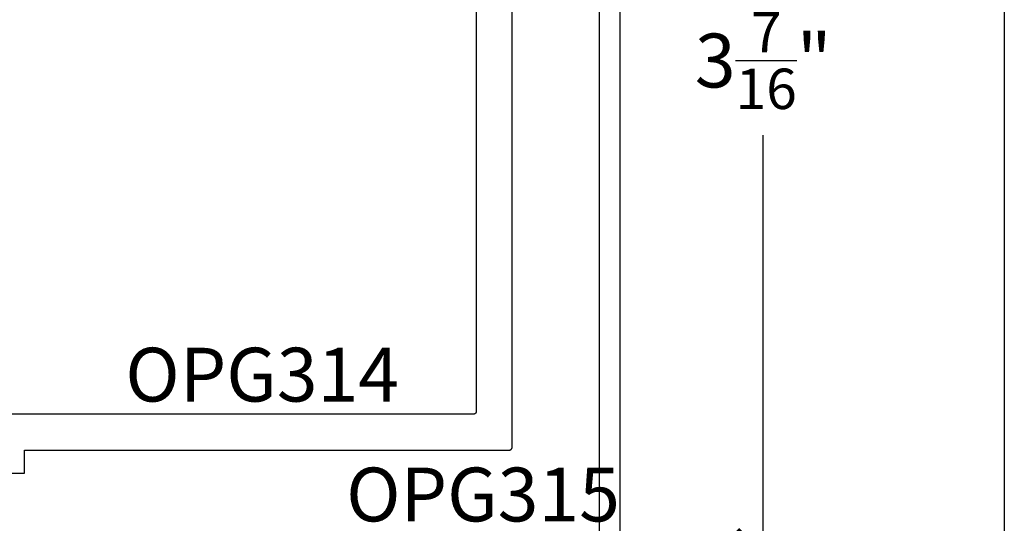
# Model space of a CAD drawing. Units: inches. Extents: x 0 to 108, y 0 to 43.
# Drawn here: x 67 to 70, y 3 to 4 of the extents above; entities that cross this region are included whole.
import ezdxf

# ---------------------------------------------------------------- set-up
doc = ezdxf.new("R2010")
doc.units = ezdxf.units.IN
doc.header["$LTSCALE"] = 0.5
doc.header["$MEASUREMENT"] = 0
for name, color, linetype in [('Arcadia-Dim', 4, 'Continuous'), ('Arcadia-Profile', 6, 'Continuous'), ('Arcadia-Text', 3, 'Continuous')]:
    doc.layers.add(name, color=color, linetype=linetype)
doc.layers.add('Arcadia-Mview', color=6, linetype='Continuous', plot=False)
doc.styles.get("Standard").update_dxf_attribs({"font": 'ARIALN.TTF'})
doc.dimstyles.new('Arcadia-2', dxfattribs={"dimscale": 2, "dimtxt": 0.0938, "dimasz": 0.0938, "dimexe": 0.0546, "dimexo": 0.0469, "dimgap": 0.0469, "dimtad": 0, "dimtih": 1, "dimdec": 4, "dimzin": 3, "dimdsep": 46, "dimlunit": 4, "dimtxsty": 'Standard', "dimblk": 'ARCHTICK', "dimcen": 0.0469, "dimdle": 0.0546, "dimclrd": 256, "dimclre": 256, "dimclrt": 256, "dimadec": 0, "dimazin": 0, "dimtfac": 0.75, "dimtdec": 4, "dimtix": 1, "dimtmove": 2, "dimatfit": 3, "dimfxl": 1, "dimtolj": 1, "dimtzin": 3, "dimlwd": -3, "dimlwe": -3, "dimarcsym": 0})

# ---------------------------------------------------------------- blocks, each defined once
blk = doc.blocks.new('_ArchTick')
at = {"color": 0, "linetype": 'ByBlock', "lineweight": -3, "const_width": 0.15}
blk.add_lwpolyline([(-0.5, -0.5), (0.5, 0.5)], dxfattribs=at)
blk = doc.blocks.new('*D64')
at = {"layer": 'Arcadia-Dim', "lineweight": -3, "transparency": 16777216}
for p, q in [((69.1601, 6.0652), (69.1601, 4.4842)), ((68.7439, 5.956), (69.2693, 5.956)), ((69.1601, 2.3829), (69.1601, 3.9639)), ((68.7439, 2.4921), (69.2693, 2.4921))]:
    blk.add_line(p, q, dxfattribs=at)
at = {"layer": 'Defpoints', "color": 0, "lineweight": -3, "transparency": 16777216}
for p in [(68.6501, 5.956), (68.6501, 2.4921), (69.1601, 2.4921)]:
    blk.add_point(p, dxfattribs=at)
at = {"layer": 'Arcadia-Dim', "lineweight": -3, "transparency": 16777216, "xscale": 0.1876, "yscale": 0.1876, "zscale": 0.1876}
for p, rotation in [((69.1601, 5.956), 90), ((69.1601, 2.4921), 270)]:
    blk.add_blockref('_ArchTick', p, dxfattribs=dict(at, rotation=rotation))
at = {"layer": 'Arcadia-Dim', "transparency": 16777216, "insert": (69.1601, 4.224), "char_height": 0.1876, "attachment_point": 5}
blk.add_mtext('\\A1;3{\\H0.75x;\\S7/16;}"', dxfattribs=at)

msp = doc.modelspace()

# ---------------------------------------------------------------- linework, layer by layer
at = {"layer": 'Arcadia-Mview', "lineweight": -3}
msp.add_lwpolyline([(38, 37.31833), (70, 37.31833), (70, 0), (38, 0)], close=True, dxfattribs=at)
at = {"layer": 'Arcadia-Profile'}
for points in [[(68.6601, 5.94603), (68.6601, 2.50206)], [(68.5901, 2.57206), (68.5901, 5.89603)], [(68.16006, 4.71464), (68.16006, 3.00224), (68.16005, 3.00171), (68.16001, 3.00119), (68.15994, 3.00067), (68.15984, 3.00016), (68.15972, 2.99965), (68.15957, 2.99915), (68.1594, 2.99865), (68.1592, 2.99817), (68.15897, 2.9977), (68.15872, 2.99724), (68.15845, 2.99679), (68.15815, 2.99636), (68.15783, 2.99594), (68.15749, 2.99555), (68.15713, 2.99517), (68.15675, 2.99481), (68.15636, 2.99447), (68.15594, 2.99415), (68.15551, 2.99385), (68.15506, 2.99358), (68.1546, 2.99333), (68.15413, 2.9931), (68.15365, 2.9929), (68.15315, 2.99273), (68.15265, 2.99258), (68.15214, 2.99246), (68.15163, 2.99236), (68.15111, 2.99229), (68.15059, 2.99225), (68.15006, 2.99224), (66.43793, 2.99224)], [(66.31793, 2.78724), (66.58593, 2.78724), (66.58593, 2.86724), (68.27506, 2.86724), (68.27559, 2.86725), (68.27611, 2.86729), (68.27663, 2.86736), (68.27714, 2.86746), (68.27765, 2.86758), (68.27815, 2.86773), (68.27865, 2.8679), (68.27913, 2.8681), (68.2796, 2.86833), (68.28006, 2.86858), (68.28051, 2.86885), (68.28094, 2.86915), (68.28136, 2.86947), (68.28175, 2.86981), (68.28213, 2.87017), (68.28249, 2.87055), (68.28283, 2.87094), (68.28315, 2.87136), (68.28345, 2.87179), (68.28372, 2.87224), (68.28397, 2.8727), (68.2842, 2.87317), (68.2844, 2.87365), (68.28457, 2.87415), (68.28472, 2.87465), (68.28484, 2.87516), (68.28494, 2.87567), (68.28501, 2.87619), (68.28505, 2.87671), (68.28506, 2.87724), (68.28506, 4.56664)]]:
    msp.add_lwpolyline(points, dxfattribs=at)

# ---------------------------------------------------------------- texts
at = {"layer": 'Arcadia-Text', "lineweight": -3}
for s, p in [('OPG314', (66.93736, 3.03617)), ('OPG315', (67.70689, 2.61865))]:
    msp.add_text(s, height=0.1875, dxfattribs=at).set_placement(p)

# ---------------------------------------------------------------- dimensions: what is measured, and where the dimension line sits
at = {"layer": 'Arcadia-Dim'}
dim = msp.add_linear_dim(base=(69.1601, 2.49206), p1=(68.6501, 5.95603), p2=(68.6501, 2.49206), angle=90, dimstyle='Arcadia-2', dxfattribs=at)
dim.commit()
dim.dimension.update_dxf_attribs({"geometry": '*D64', "text_midpoint": (69.1601, 4.22404)})

doc.saveas('drawing.dxf')
